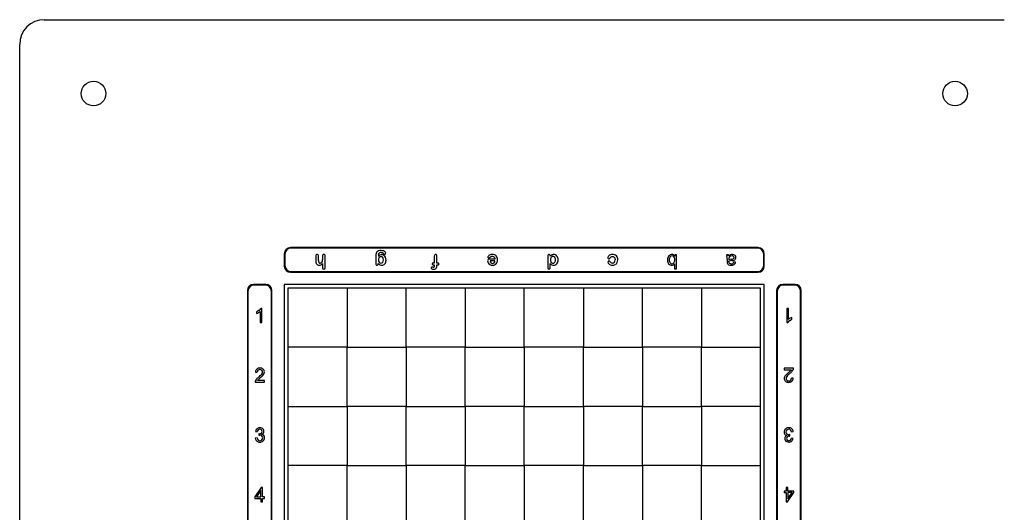
# Model space of a CAD drawing. Units: millimetres. Extents: x 4.98 to 6.35, y 3.63 to 5.
# Drawn here: x 4.98 to 5.78, y 4.6 to 5 of the extents above; entities that cross this region are included whole.
import ezdxf

# ---------------------------------------------------------------- set-up
doc = ezdxf.new("R2010")
doc.units = ezdxf.units.MM
doc.header["$LTSCALE"] = 50
doc.linetypes.add('SLD-Сплошная', pattern=[0])

msp = doc.modelspace()

# ---------------------------------------------------------------- linework, layer by layer
at = {"color": 7, "linetype": 'SLD-Сплошная', "lineweight": 25}
for p, q in [((4.99914, 4.99548), (5.77914, 4.99548)), ((4.97914, 4.19548), (4.97914, 4.97548)), ((5.57914, 4.81048), (5.19914, 4.81048)), ((5.57864, 4.80998), (5.19964, 4.80998)), ((5.19414, 4.80548), (5.19414, 4.79548)), ((5.19464, 4.80498), (5.19464, 4.79598)), ((5.2197, 4.80352), (5.2197, 4.79944)), ((5.22183, 4.79992), (5.22183, 4.80352)), ((5.22517, 4.80352), (5.22517, 4.8007)), ((5.2273, 4.79428), (5.2273, 4.80352)), ((5.26847, 4.80391), (5.26847, 4.79772)), ((5.31602, 4.80352), (5.31602, 4.79788)), ((5.31815, 4.79788), (5.31815, 4.80352)), ((5.36527, 4.80101), (5.3611, 4.80101)), ((5.40825, 4.8036), (5.40825, 4.7942)), ((5.41027, 4.80339), (5.41027, 4.8036)), ((5.51269, 4.80463), (5.51138, 4.80463)), ((5.51138, 4.80463), (5.51138, 4.80358)), ((5.51269, 4.79318), (5.51269, 4.80463)), ((5.55493, 4.80463), (5.55346, 4.80463)), ((5.5539, 4.80115), (5.5539, 4.79928)), ((5.55533, 4.80098), (5.55532, 4.80047)), ((5.58364, 4.79598), (5.58364, 4.80498)), ((5.58414, 4.79548), (5.58414, 4.80548)), ((5.22517, 4.79744), (5.22517, 4.79428)), ((5.27047, 4.79732), (5.27047, 4.79761)), ((5.31602, 4.79788), (5.3155, 4.79788)), ((5.3155, 4.79634), (5.31602, 4.79634)), ((5.31602, 4.79634), (5.31602, 4.79583)), ((5.31873, 4.79788), (5.31815, 4.79788)), ((5.31815, 4.7957), (5.31815, 4.79634)), ((5.31815, 4.79634), (5.31865, 4.79634)), ((5.36527, 4.7998), (5.36141, 4.7998)), ((5.41027, 4.79431), (5.41027, 4.79746)), ((5.51128, 4.79726), (5.51128, 4.79318)), ((5.51128, 4.79318), (5.51269, 4.79318)), ((5.56087, 4.79871), (5.55949, 4.7989)), ((5.19914, 4.79048), (5.57914, 4.79048)), ((5.19964, 4.79098), (5.57864, 4.79098)), ((5.17914, 4.78048), (5.16914, 4.78048)), ((5.17864, 4.77998), (5.16964, 4.77998)), ((5.19414, 4.78048), (5.19414, 4.39048)), ((5.58414, 4.78048), (5.19414, 4.78048)), ((5.24514, 4.77748), (5.19714, 4.77748)), ((5.19714, 4.77748), (5.19714, 4.72948)), ((5.29314, 4.77748), (5.24514, 4.77748)), ((5.24514, 4.77748), (5.24514, 4.72948)), ((5.29314, 4.72948), (5.29314, 4.77748)), ((5.34114, 4.77748), (5.29314, 4.77748)), ((5.38914, 4.77748), (5.34114, 4.77748)), ((5.34114, 4.77748), (5.34114, 4.72948)), ((5.38914, 4.72948), (5.38914, 4.77748)), ((5.43714, 4.77748), (5.38914, 4.77748)), ((5.48514, 4.77748), (5.43714, 4.77748)), ((5.43714, 4.77748), (5.43714, 4.72948)), ((5.48514, 4.72948), (5.48514, 4.77748)), ((5.53314, 4.77748), (5.48514, 4.77748)), ((5.58114, 4.77748), (5.53314, 4.77748)), ((5.53314, 4.77748), (5.53314, 4.72948)), ((5.58114, 4.72948), (5.58114, 4.77748)), ((5.58414, 4.39048), (5.58414, 4.78048)), ((5.60914, 4.78048), (5.59914, 4.78048)), ((5.60864, 4.77998), (5.59964, 4.77998)), ((5.16414, 4.77548), (5.16414, 4.39548)), ((5.16464, 4.77498), (5.16464, 4.39598)), ((5.18364, 4.39598), (5.18364, 4.77498)), ((5.18414, 4.39548), (5.18414, 4.77548)), ((5.59414, 4.77548), (5.59414, 4.39548)), ((5.59464, 4.77498), (5.59464, 4.39598)), ((5.61364, 4.39598), (5.61364, 4.77498)), ((5.61414, 4.39548), (5.61414, 4.77548)), ((5.17587, 4.7611), (5.17496, 4.7611)), ((5.17587, 4.74961), (5.17587, 4.7611)), ((5.60382, 4.76101), (5.60242, 4.76101)), ((5.60242, 4.76101), (5.60242, 4.74951)), ((5.60382, 4.75205), (5.60382, 4.76101)), ((5.17165, 4.75823), (5.17165, 4.75687)), ((5.17446, 4.75857), (5.17446, 4.74961)), ((5.60664, 4.75238), (5.60664, 4.75374)), ((5.17446, 4.74961), (5.17587, 4.74961)), ((5.60242, 4.74951), (5.60332, 4.74951)), ((5.24514, 4.72948), (5.19714, 4.72948)), ((5.19714, 4.72948), (5.19714, 4.68148)), ((5.24514, 4.68148), (5.24514, 4.72948)), ((5.24514, 4.72948), (5.29314, 4.72948)), ((5.34114, 4.72948), (5.29314, 4.72948)), ((5.29314, 4.72948), (5.29314, 4.68148)), ((5.34114, 4.72948), (5.38914, 4.72948)), ((5.34114, 4.68148), (5.34114, 4.72948)), ((5.43714, 4.72948), (5.38914, 4.72948)), ((5.38914, 4.72948), (5.38914, 4.68148)), ((5.43714, 4.68148), (5.43714, 4.72948)), ((5.43714, 4.72948), (5.48514, 4.72948)), ((5.53314, 4.72948), (5.48514, 4.72948)), ((5.48514, 4.72948), (5.48514, 4.68148)), ((5.53314, 4.68148), (5.53314, 4.72948)), ((5.53314, 4.72948), (5.58114, 4.72948)), ((5.58114, 4.68148), (5.58114, 4.72948)), ((5.6079, 4.7125), (5.60032, 4.7125)), ((5.60032, 4.7125), (5.60032, 4.71116)), ((5.17066, 4.70929), (5.1721, 4.70914)), ((5.60032, 4.71116), (5.60594, 4.71116)), ((5.60763, 4.70431), (5.60619, 4.70446)), ((5.17039, 4.7011), (5.17797, 4.7011)), ((5.17797, 4.70244), (5.17235, 4.70244)), ((5.17797, 4.7011), (5.17797, 4.70244)), ((5.19714, 4.68148), (5.24514, 4.68148)), ((5.19714, 4.68148), (5.19714, 4.63348)), ((5.29314, 4.68148), (5.24514, 4.68148)), ((5.24514, 4.68148), (5.24514, 4.63348)), ((5.29314, 4.63348), (5.29314, 4.68148)), ((5.29314, 4.68148), (5.34114, 4.68148)), ((5.38914, 4.68148), (5.34114, 4.68148)), ((5.34114, 4.68148), (5.34114, 4.63348)), ((5.38914, 4.68148), (5.43714, 4.68148)), ((5.38914, 4.63348), (5.38914, 4.68148)), ((5.48514, 4.68148), (5.43714, 4.68148)), ((5.43714, 4.68148), (5.43714, 4.63348)), ((5.48514, 4.63348), (5.48514, 4.68148)), ((5.48514, 4.68148), (5.53314, 4.68148)), ((5.58114, 4.68148), (5.53314, 4.68148)), ((5.53314, 4.68148), (5.53314, 4.63348)), ((5.58114, 4.63348), (5.58114, 4.68148)), ((5.17074, 4.66112), (5.17215, 4.66086)), ((5.17353, 4.65926), (5.17337, 4.65803)), ((5.60476, 4.65733), (5.60492, 4.65856)), ((5.60629, 4.66076), (5.60769, 4.66096)), ((5.172, 4.65582), (5.17059, 4.65563)), ((5.60755, 4.65547), (5.60614, 4.65573)), ((5.24514, 4.63348), (5.19714, 4.63348)), ((5.19714, 4.63348), (5.19714, 4.58548)), ((5.24514, 4.58548), (5.24514, 4.63348)), ((5.24514, 4.63348), (5.29314, 4.63348)), ((5.34114, 4.63348), (5.29314, 4.63348)), ((5.29314, 4.63348), (5.29314, 4.58548)), ((5.34114, 4.63348), (5.38914, 4.63348)), ((5.34114, 4.58548), (5.34114, 4.63348)), ((5.43714, 4.63348), (5.38914, 4.63348)), ((5.38914, 4.63348), (5.38914, 4.58548)), ((5.43714, 4.63348), (5.48514, 4.63348)), ((5.43714, 4.58548), (5.43714, 4.63348)), ((5.53314, 4.63348), (5.48514, 4.63348)), ((5.48514, 4.63348), (5.48514, 4.58548)), ((5.53314, 4.63348), (5.58114, 4.63348)), ((5.53314, 4.58548), (5.53314, 4.63348)), ((5.58114, 4.58548), (5.58114, 4.63348)), ((5.17534, 4.61553), (5.17011, 4.60811)), ((5.17011, 4.60811), (5.17011, 4.60682)), ((5.17509, 4.61327), (5.1715, 4.60811)), ((5.1715, 4.60811), (5.17509, 4.60811)), ((5.17509, 4.60811), (5.17509, 4.61327)), ((5.17649, 4.61553), (5.17534, 4.61553)), ((5.17649, 4.60811), (5.17649, 4.61553)), ((5.17805, 4.60811), (5.17649, 4.60811)), ((5.17805, 4.60682), (5.17805, 4.60811)), ((5.60179, 4.61275), (5.60024, 4.61275)), ((5.60024, 4.61275), (5.60024, 4.61146)), ((5.60024, 4.61146), (5.60179, 4.61146)), ((5.60179, 4.61549), (5.60179, 4.61275)), ((5.6032, 4.61549), (5.60179, 4.61549)), ((5.60179, 4.61146), (5.60179, 4.60404)), ((5.60294, 4.60404), (5.60817, 4.61146)), ((5.6032, 4.61275), (5.6032, 4.61549)), ((5.60817, 4.61275), (5.6032, 4.61275)), ((5.6032, 4.61146), (5.6032, 4.60631)), ((5.60679, 4.61146), (5.6032, 4.61146)), ((5.6032, 4.60631), (5.60679, 4.61146)), ((5.60817, 4.61146), (5.60817, 4.61275)), ((5.17011, 4.60682), (5.17509, 4.60682)), ((5.17509, 4.60682), (5.17509, 4.60408)), ((5.17509, 4.60408), (5.17649, 4.60408)), ((5.17649, 4.60408), (5.17649, 4.60682)), ((5.17649, 4.60682), (5.17805, 4.60682)), ((5.60179, 4.60404), (5.60294, 4.60404))]:
    msp.add_line(p, q, dxfattribs=at)
at = {"color": 7, "linetype": 'SLD-Сплошная', "lineweight": 25, "flags": 128}
for points in [[(5.22077, 4.80482), (5.22029, 4.80472), (5.21999, 4.80449)], [(5.2687, 4.80573), (5.26851, 4.80479), (5.26847, 4.80391)], [(5.26942, 4.807), (5.26895, 4.80636), (5.2687, 4.80573)], [(5.27073, 4.80774), (5.26992, 4.80739), (5.26942, 4.807)], [(5.27084, 4.8019), (5.2706, 4.80118), (5.27055, 4.80051)], [(5.27172, 4.80427), (5.27105, 4.80376), (5.27059, 4.80322)], [(5.27063, 4.80474), (5.27072, 4.80525), (5.27085, 4.80562)], [(5.27161, 4.80276), (5.27114, 4.80235), (5.27084, 4.8019)], [(5.27085, 4.80562), (5.27114, 4.80603), (5.27149, 4.80627)], [(5.27261, 4.80304), (5.27204, 4.80295), (5.27161, 4.80276)], [(5.27471, 4.80768), (5.27366, 4.80792), (5.27274, 4.80798)], [(5.27277, 4.8065), (5.27319, 4.80647), (5.27349, 4.80642)], [(5.27349, 4.80642), (5.27381, 4.80632), (5.27402, 4.8062)], [(5.27402, 4.8062), (5.27426, 4.80601), (5.27443, 4.80583)], [(5.27443, 4.80583), (5.27463, 4.80559), (5.27478, 4.80541)], [(5.2756, 4.80499), (5.27599, 4.80507), (5.27625, 4.80524)], [(5.27625, 4.80524), (5.27646, 4.80556), (5.27651, 4.80588)], [(5.27652, 4.79854), (5.27673, 4.79947), (5.27678, 4.80028)], [(5.31709, 4.80482), (5.31662, 4.80471), (5.31632, 4.80448)], [(5.31785, 4.80448), (5.31746, 4.80475), (5.31709, 4.80482)], [(5.3597, 4.80326), (5.35951, 4.80285), (5.35947, 4.80258)], [(5.35967, 4.80208), (5.35994, 4.80193), (5.3602, 4.80189)], [(5.36038, 4.80399), (5.35994, 4.80359), (5.3597, 4.80326)], [(5.3602, 4.80189), (5.3605, 4.80194), (5.36067, 4.80204)], [(5.36153, 4.80458), (5.36083, 4.80428), (5.36038, 4.80399)], [(5.36067, 4.80204), (5.36107, 4.80241), (5.36132, 4.80263)], [(5.36132, 4.80263), (5.36161, 4.80287), (5.36187, 4.80304)], [(5.36312, 4.80482), (5.36218, 4.80474), (5.36153, 4.80458)], [(5.36187, 4.80304), (5.3622, 4.80322), (5.36248, 4.80332)], [(5.36248, 4.80332), (5.36285, 4.80339), (5.36318, 4.80341)], [(5.36318, 4.80341), (5.36379, 4.80332), (5.36422, 4.80313)], [(5.36422, 4.80313), (5.36469, 4.80273), (5.36498, 4.80229)], [(5.36498, 4.80229), (5.36521, 4.80162), (5.36527, 4.80101)], [(5.36717, 4.79871), (5.36739, 4.79966), (5.36745, 4.80047)], [(5.40926, 4.80482), (5.40881, 4.80472), (5.40853, 4.80451)], [(5.40998, 4.8045), (5.40961, 4.80476), (5.40926, 4.80482)], [(5.41027, 4.8036), (5.41018, 4.80417), (5.40998, 4.8045)], [(5.41111, 4.80419), (5.41064, 4.80379), (5.41027, 4.80339)], [(5.41066, 4.80198), (5.41044, 4.80121), (5.41038, 4.80047)], [(5.41038, 4.80047), (5.41047, 4.7996), (5.41066, 4.79901)], [(5.4114, 4.80288), (5.41094, 4.80245), (5.41066, 4.80198)], [(5.41202, 4.80466), (5.41149, 4.80443), (5.41111, 4.80419)], [(5.41243, 4.80317), (5.41183, 4.80308), (5.4114, 4.80288)], [(5.41309, 4.80482), (5.41247, 4.80477), (5.41202, 4.80466)], [(5.41345, 4.80286), (5.4129, 4.80311), (5.41243, 4.80317)], [(5.4145, 4.80449), (5.41374, 4.80475), (5.41309, 4.80482)], [(5.41419, 4.80195), (5.41382, 4.80253), (5.41345, 4.80286)], [(5.41446, 4.80047), (5.41437, 4.80136), (5.41419, 4.80195)], [(5.4142, 4.79903), (5.41441, 4.79979), (5.41446, 4.80047)], [(5.41563, 4.80357), (5.41504, 4.80415), (5.4145, 4.80449)], [(5.41635, 4.80216), (5.41601, 4.803), (5.41563, 4.80357)], [(5.4166, 4.8004), (5.41652, 4.80142), (5.41635, 4.80216)], [(5.45726, 4.80303), (5.45707, 4.80254), (5.45702, 4.80218)], [(5.45702, 4.80218), (5.4571, 4.80182), (5.45728, 4.80155)], [(5.45799, 4.80389), (5.45752, 4.80342), (5.45726, 4.80303)], [(5.45793, 4.80125), (5.45826, 4.80132), (5.45848, 4.80146)], [(5.45922, 4.80455), (5.45846, 4.80422), (5.45799, 4.80389)], [(5.45848, 4.80146), (5.45873, 4.80173), (5.4589, 4.80202)], [(5.4589, 4.80202), (5.45933, 4.8026), (5.45971, 4.80292)], [(5.46089, 4.8048), (5.4599, 4.80472), (5.45922, 4.80455)], [(5.45971, 4.80292), (5.46028, 4.80316), (5.46081, 4.80322)], [(5.46081, 4.80322), (5.46132, 4.80316), (5.46168, 4.80304)], [(5.46168, 4.80304), (5.46209, 4.80278), (5.46236, 4.8025)], [(5.46236, 4.8025), (5.46264, 4.80205), (5.46279, 4.80164)], [(5.46279, 4.80164), (5.46291, 4.80104), (5.46294, 4.80054)], [(5.50549, 4.80035), (5.50557, 4.79938), (5.50574, 4.79867)], [(5.55346, 4.80463), (5.5537, 4.80408), (5.55381, 4.80362)], [(5.55521, 4.80359), (5.55509, 4.80421), (5.55493, 4.80463)], [(5.55671, 4.80453), (5.55588, 4.8041), (5.55521, 4.80359)], [(5.55793, 4.8037), (5.55708, 4.80359), (5.55648, 4.80334)], [(5.55827, 4.8048), (5.55737, 4.80472), (5.55671, 4.80453)], [(5.55885, 4.80128), (5.5592, 4.8015), (5.55941, 4.80173)], [(5.55909, 4.80006), (5.55968, 4.80028), (5.5601, 4.80052)], [(5.55941, 4.80173), (5.55957, 4.80209), (5.5596, 4.8024)], [(5.5601, 4.80052), (5.56055, 4.80092), (5.56083, 4.80132)], [(5.56083, 4.80132), (5.56105, 4.80192), (5.56111, 4.80244)], [(5.2197, 4.79944), (5.21972, 4.79879), (5.21978, 4.79835)], [(5.21978, 4.79835), (5.21991, 4.79785), (5.22008, 4.79749)], [(5.22008, 4.79749), (5.22057, 4.79686), (5.22107, 4.79649)], [(5.22107, 4.79649), (5.22183, 4.79622), (5.22251, 4.79615)], [(5.22251, 4.79615), (5.22309, 4.79619), (5.22352, 4.79629)], [(5.22431, 4.79812), (5.22377, 4.79786), (5.22329, 4.7978)], [(5.22352, 4.79629), (5.22402, 4.79648), (5.22437, 4.7967)], [(5.225, 4.79901), (5.22467, 4.79845), (5.22431, 4.79812)], [(5.22437, 4.7967), (5.22481, 4.79706), (5.22517, 4.79744)], [(5.22545, 4.79331), (5.22584, 4.79305), (5.22624, 4.79298)], [(5.26847, 4.79772), (5.26853, 4.79698), (5.26867, 4.79656)], [(5.27047, 4.79761), (5.27114, 4.7969), (5.2717, 4.79652)], [(5.27327, 4.79617), (5.27408, 4.79625), (5.27466, 4.79644)], [(5.27466, 4.79644), (5.27532, 4.79682), (5.27578, 4.79724)], [(5.27578, 4.79724), (5.27625, 4.79791), (5.27652, 4.79854)], [(5.31371, 4.7944), (5.31355, 4.79414), (5.31351, 4.7939)], [(5.31351, 4.7939), (5.31354, 4.79368), (5.31363, 4.7935), (5.31377, 4.79334), (5.31398, 4.79321), (5.31456, 4.79304), (5.31538, 4.79298)], [(5.31417, 4.79461), (5.31389, 4.79455), (5.31371, 4.7944)], [(5.3146, 4.79457), (5.31431, 4.7946), (5.31417, 4.79461)], [(5.3146, 4.79774), (5.31445, 4.79763), (5.31434, 4.79746), (5.31428, 4.79708)], [(5.3155, 4.79788), (5.31493, 4.79783), (5.3146, 4.79774)], [(5.31511, 4.79452), (5.31485, 4.79453), (5.3146, 4.79457)], [(5.31602, 4.79583), (5.31597, 4.79522), (5.31585, 4.79486)], [(5.36327, 4.79613), (5.36429, 4.79623), (5.36502, 4.79644)], [(5.36502, 4.79644), (5.36583, 4.79687), (5.36635, 4.79733)], [(5.36635, 4.79733), (5.36687, 4.79805), (5.36717, 4.79871)], [(5.40825, 4.7942), (5.40833, 4.79362), (5.40851, 4.79329)], [(5.41027, 4.79746), (5.41095, 4.79683), (5.4115, 4.79648)], [(5.41066, 4.79901), (5.41103, 4.79841), (5.41141, 4.79807)], [(5.41141, 4.79807), (5.41197, 4.79781), (5.41244, 4.79775)], [(5.41244, 4.79775), (5.41306, 4.79785), (5.41349, 4.79808)], [(5.41349, 4.79808), (5.41394, 4.79854), (5.4142, 4.79903)], [(5.45741, 4.79928), (5.45719, 4.79894), (5.45713, 4.79863)], [(5.45713, 4.79863), (5.45721, 4.79819), (5.45739, 4.79782)], [(5.45739, 4.79782), (5.45774, 4.79735), (5.45812, 4.797)], [(5.45811, 4.79954), (5.45769, 4.79946), (5.45741, 4.79928)], [(5.45855, 4.79941), (5.45832, 4.79952), (5.45811, 4.79954)], [(5.45812, 4.797), (5.45872, 4.79662), (5.45929, 4.79638)], [(5.45894, 4.79897), (5.45871, 4.79926), (5.45855, 4.79941)], [(5.45976, 4.79808), (5.45929, 4.7985), (5.45894, 4.79897)], [(5.45929, 4.79638), (5.46011, 4.79618), (5.46081, 4.79613)], [(5.46084, 4.79778), (5.46018, 4.79787), (5.45976, 4.79808)], [(5.50574, 4.79867), (5.50608, 4.79786), (5.50643, 4.79732)], [(5.50643, 4.79732), (5.507, 4.79678), (5.50756, 4.79646)], [(5.50756, 4.79646), (5.50835, 4.79621), (5.50901, 4.79615)], [(5.55396, 4.79799), (5.55417, 4.7974), (5.5544, 4.79703)], [(5.5544, 4.79703), (5.55487, 4.79665), (5.55538, 4.7964)], [(5.55532, 4.799), (5.55532, 4.79915), (5.55533, 4.79936)], [(5.55711, 4.79615), (5.55824, 4.79624), (5.559, 4.79644)], [(5.17371, 4.75957), (5.17263, 4.75876), (5.17165, 4.75823)], [(5.17165, 4.75687), (5.17244, 4.75722), (5.17313, 4.7576)], [(5.17313, 4.7576), (5.17396, 4.75814), (5.17446, 4.75857)], [(5.60516, 4.75302), (5.60433, 4.75247), (5.60382, 4.75205)], [(5.60458, 4.75104), (5.60566, 4.75185), (5.60664, 4.75238)], [(5.60664, 4.75374), (5.60585, 4.7534), (5.60516, 4.75302)], [(5.60774, 4.71152), (5.60788, 4.71206), (5.6079, 4.7125)], [(5.17673, 4.70666), (5.17735, 4.70746), (5.17767, 4.70806)], [(5.17767, 4.70806), (5.1779, 4.70881), (5.17795, 4.70941)], [(5.60062, 4.70554), (5.60039, 4.70479), (5.60034, 4.70418)], [(5.60155, 4.70694), (5.60094, 4.70614), (5.60062, 4.70554)], [(5.60594, 4.71116), (5.60564, 4.71073), (5.60535, 4.71039)], [(5.6068, 4.71), (5.60741, 4.71085), (5.60774, 4.71152)], [(5.17055, 4.70208), (5.17041, 4.70154), (5.17039, 4.7011)], [(5.17149, 4.7036), (5.17088, 4.70275), (5.17055, 4.70208)], [(5.17235, 4.70244), (5.17265, 4.70287), (5.17294, 4.7032)], [(5.17337, 4.65803), (5.17397, 4.65816), (5.17436, 4.65819)], [(5.17375, 4.65924), (5.17364, 4.65925), (5.17353, 4.65926)], [(5.60492, 4.65856), (5.60431, 4.65843), (5.60393, 4.6584)], [(5.60454, 4.65734), (5.60465, 4.65734), (5.60476, 4.65733)]]:
    msp.add_lwpolyline(points, dxfattribs=at)
at = {"color": 7, "linetype": 'SLD-Сплошная', "lineweight": 25}
for centre in [(5.03914, 4.93548), (5.73914, 4.93548)]:
    msp.add_circle(centre, 0.01, dxfattribs=at)
for centre, radius, start, end in [((4.99914, 4.97548), 0.02, 90, 180), ((5.19914, 4.80548), 0.005, 90, 180), ((5.19964, 4.80498), 0.005, 90, 180), ((5.57864, 4.80498), 0.005, 0, 90), ((5.57914, 4.80548), 0.005, 0, 90), ((5.22107, 4.80364), 0.00138, 141.61379, 184.67725), ((5.22077, 4.80374), 0.00108, 348.6438, 89.70146), ((5.21967, 4.80041), 0.00551, 345.27043, 3.06169), ((5.22657, 4.80363), 0.0014, 142.53608, 184.43949), ((5.2262, 4.80382), 0.001, 87.5551, 138.24017), ((5.22624, 4.80374), 0.00108, 348.60518, 89.60209), ((5.27373, 4.80031), 0.00319, 176.42628, 215.08577), ((5.30223, 4.80304), 0.03165, 176.91551, 179.66255), ((5.2726, 4.8007), 0.00729, 88.89724, 104.86415), ((5.27261, 4.80369), 0.00282, 86.76283, 113.50959), ((5.27319, 4.80148), 0.00315, 88.73195, 117.69344), ((5.27266, 4.80119), 0.00185, 39.87379, 91.33153), ((5.27333, 4.80142), 0.00321, 56.03847, 91.40143), ((5.27172, 4.80064), 0.00293, 355.71848, 36.45964), ((5.27145, 4.80024), 0.00319, 325.73624, 3.18919), ((5.27371, 4.80448), 0.00335, 45.75426, 72.58875), ((5.27563, 4.80606), 0.00107, 217.73544, 268.83822), ((5.27311, 4.8012), 0.00352, 22.4955, 54.94278), ((5.27509, 4.80582), 0.00142, 2.09697, 47.82011), ((5.27105, 4.80037), 0.00574, 359.07905, 22.32235), ((5.31737, 4.80363), 0.00135, 140.77652, 184.45652), ((5.31672, 4.8036), 0.00143, 356.76806, 37.99889), ((5.36044, 4.79987), 0.0011, 125.02792, 187.34121), ((5.36012, 4.80255), 0.000656, 177.22125, 226.38927), ((5.36098, 4.79801), 0.003, 87.71653, 113.03764), ((5.36334, 4.80051), 0.00432, 46.64255, 93.02233), ((5.3631, 4.8007), 0.00435, 356.89841, 42.51977), ((5.40952, 4.80371), 0.00128, 140.96907, 184.98505), ((5.41194, 4.80015), 0.00467, 322.13632, 3.09625), ((5.45791, 4.80208), 0.000826, 219.6866, 270.82065), ((5.4611, 4.80066), 0.00414, 46.12588, 92.92465), ((5.45979, 4.80035), 0.00315, 324.55794, 3.41337), ((5.46083, 4.80078), 0.00425, 357.08803, 42.48885), ((5.46005, 4.80045), 0.00503, 333.97304, 1.26012), ((5.5103, 4.80062), 0.00482, 141.25811, 183.24147), ((5.50907, 4.80147), 0.00333, 89.96856, 139.38129), ((5.51064, 4.80071), 0.00372, 144.80788, 183.71066), ((5.51056, 4.80016), 0.00365, 175.15168, 214.89385), ((5.50922, 4.80161), 0.00204, 90.80118, 142.55664), ((5.50913, 4.80213), 0.00267, 32.85904, 91.28518), ((5.50919, 4.80162), 0.00204, 27.839, 89.83589), ((5.50782, 4.8002), 0.00358, 324.16809, 3.45029), ((5.50717, 4.80073), 0.00423, 355.67395, 25.66337), ((5.53226, 4.80162), 0.02164, 358.75367, 5.31761), ((5.55853, 4.80118), 0.00321, 158.06022, 183.54116), ((5.55883, 4.79044), 0.01063, 96.52631, 109.29205), ((5.55752, 4.80141), 0.0022, 118.28049, 153.81799), ((5.55698, 4.80665), 0.00569, 276.43118, 289.17339), ((5.55659, 4.8111), 0.01132, 276.32884, 282.75869), ((5.55807, 4.8019), 0.0018, 52.17488, 94.51897), ((5.55845, 4.80172), 0.00308, 51.45629, 93.38197), ((5.55842, 4.80241), 0.00119, 359.0974, 50.15662), ((5.55891, 4.80249), 0.0022, 358.49545, 48.29214), ((5.19914, 4.79548), 0.005, 180, 270), ((5.19964, 4.79598), 0.005, 180, 270), ((5.225, 4.79972), 0.00318, 176.33251, 205.53692), ((5.22315, 4.79899), 0.0012, 212.26448, 276.74043), ((5.22666, 4.79419), 0.00149, 176.6697, 216.18055), ((5.22629, 4.79396), 0.000981, 267.36591, 318.11653), ((5.22588, 4.79416), 0.00142, 323.24659, 4.86355), ((5.26938, 4.79696), 0.000816, 209.61462, 277.85382), ((5.26952, 4.79705), 0.000902, 268.37305, 318.70454), ((5.26925, 4.79723), 0.00122, 320.65765, 3.9681), ((5.27259, 4.7996), 0.00185, 217.39469, 271.27278), ((5.27318, 4.79946), 0.0033, 243.35115, 271.5674), ((5.27268, 4.79954), 0.00179, 268.4823, 322.37035), ((5.3152, 4.79722), 0.00093, 189.10046, 288.82689), ((5.31524, 4.79523), 0.000718, 260.12627, 329.32299), ((5.31553, 4.79731), 0.00433, 268.07117, 290.39845), ((5.31639, 4.79475), 0.00163, 293.16381, 336.84315), ((5.31415, 4.79552), 0.004, 339.34341, 2.57318), ((5.31886, 4.79718), 0.000863, 255.81122, 355.04591), ((5.31881, 4.79679), 0.00109, 53.36574, 94.1984), ((5.31903, 4.79712), 0.000697, 358.56264, 51.01811), ((5.36292, 4.79975), 0.00357, 180.38454, 208.90817), ((5.36282, 4.79967), 0.00345, 208.39287, 240.59098), ((5.36314, 4.80021), 0.00408, 240.46967, 271.86036), ((5.36396, 4.7998), 0.00256, 179.96412, 219.68544), ((5.36327, 4.79938), 0.00176, 223.76354, 272.43992), ((5.36339, 4.79935), 0.00173, 268.48007, 317.03835), ((5.36261, 4.79988), 0.00266, 319.99745, 358.19238), ((5.4092, 4.7939), 0.000921, 221.48618, 273.51609), ((5.4093, 4.79389), 0.000907, 267.40559, 321.05089), ((5.40872, 4.79419), 0.00155, 325.92632, 4.5536), ((5.41294, 4.79955), 0.00338, 244.908, 272.01721), ((5.41316, 4.79943), 0.00327, 268.10014, 318.88614), ((5.46091, 4.80076), 0.00462, 268.69811, 298.30755), ((5.46088, 4.79963), 0.00185, 268.70474, 323.0536), ((5.46131, 4.79985), 0.00364, 299.55616, 333.77642), ((5.50914, 4.79927), 0.00197, 217.43443, 269.74525), ((5.50904, 4.79897), 0.00282, 269.34512, 322.76031), ((5.5091, 4.79934), 0.00204, 270.8035, 322.55946), ((5.56262, 4.7991), 0.00873, 178.81728, 187.31957), ((5.5568, 4.79882), 0.00149, 173.11617, 223.52574), ((5.55906, 4.78668), 0.01322, 95.32766, 106.42508), ((5.55693, 4.80099), 0.00484, 251.35471, 272.18946), ((5.55714, 4.79965), 0.00234, 232.60737, 274.44947), ((5.55753, 4.7997), 0.00239, 264.98837, 301.7644), ((5.55732, 4.79932), 0.00221, 311.64694, 349.15386), ((5.55813, 4.79909), 0.00279, 288.2453, 319.47504), ((5.55758, 4.79928), 0.00334, 323.1106, 350.08388), ((5.57864, 4.79598), 0.005, 270, 0), ((5.57914, 4.79548), 0.005, 270, 0), ((5.16914, 4.77548), 0.005, 90, 180), ((5.16964, 4.77498), 0.005, 90, 180), ((5.17864, 4.77498), 0.005, 0, 90), ((5.17914, 4.77548), 0.005, 0, 90), ((5.59914, 4.77548), 0.005, 90, 180), ((5.59964, 4.77498), 0.005, 90, 180), ((5.60864, 4.77498), 0.005, 0, 90), ((5.60914, 4.77548), 0.005, 0, 90), ((5.17045, 4.76352), 0.00512, 309.56669, 331.81239), ((5.60784, 4.74709), 0.00512, 129.56669, 151.81239), ((5.17418, 4.7088), 0.00381, 86.93806, 129.11825), ((5.17455, 4.70892), 0.00368, 48.64052, 92.74112), ((5.17427, 4.70913), 0.00361, 133.6415, 177.57467), ((5.18309, 4.69309), 0.01565, 128.58066, 137.825), ((5.17437, 4.70926), 0.00227, 136.59344, 182.96902), ((5.17425, 4.70919), 0.00224, 87.59834, 133.2631), ((5.19102, 4.68442), 0.02607, 129.13142, 133.91299), ((5.16323, 4.71835), 0.01648, 307.79397, 319.98221), ((5.17444, 4.70925), 0.00218, 47.37951, 92.39029), ((5.16007, 4.72241), 0.02293, 309.22093, 316.61811), ((5.17369, 4.70957), 0.00282, 319.8155, 357.41986), ((5.17463, 4.70948), 0.00189, 359.06414, 47.02046), ((5.17493, 4.70947), 0.00302, 358.92362, 47.05271), ((5.60336, 4.70413), 0.00302, 178.92371, 227.05262), ((5.61822, 4.69119), 0.02293, 129.22087, 136.61838), ((5.6046, 4.70403), 0.00282, 139.81548, 177.42005), ((5.60366, 4.70412), 0.00189, 179.06414, 227.02046), ((5.61506, 4.69525), 0.01648, 127.79409, 139.98209), ((5.58727, 4.72917), 0.02607, 309.13089, 313.91323), ((5.5952, 4.72051), 0.01565, 308.58055, 317.82487), ((5.60392, 4.70434), 0.00227, 316.59381, 2.96865), ((5.60402, 4.70447), 0.00361, 313.64191, 357.57439), ((5.60373, 4.70468), 0.00368, 228.64082, 272.74082), ((5.60385, 4.70434), 0.00218, 227.37951, 272.39029), ((5.60411, 4.7048), 0.00381, 266.93852, 309.1175), ((5.60404, 4.70441), 0.00224, 267.59834, 313.2631), ((5.17407, 4.66071), 0.00338, 88.05963, 129.7332), ((5.17423, 4.66038), 0.00371, 63.06358, 90.66584), ((5.60393, 4.66033), 0.00386, 88.11213, 133.16781), ((5.60416, 4.66056), 0.00363, 48.71533, 91.68868), ((5.17438, 4.66058), 0.00368, 132.12297, 171.67522), ((5.17483, 4.66059), 0.00269, 137.19966, 174.22311), ((5.17416, 4.66103), 0.0019, 88.15101, 133.39645), ((5.17379, 4.66216), 0.00292, 269.29411, 302.94443), ((5.17428, 4.66105), 0.00189, 46.96856, 91.94137), ((5.17443, 4.65599), 0.00219, 45.45765, 91.85769), ((5.17449, 4.66105), 0.0016, 303.34979, 3.51963), ((5.17439, 4.6612), 0.00171, 358.42473, 46.20763), ((5.17466, 4.6611), 0.00287, 31.38278, 64.32224), ((5.17485, 4.66136), 0.00279, 293.43899, 325.22542), ((5.17543, 4.65619), 0.00267, 38.06233, 78.62529), ((5.17443, 4.65602), 0.00218, 358.40277, 44.87049), ((5.17473, 4.66112), 0.0028, 359.97315, 31.722), ((5.17512, 4.6611), 0.00242, 326.6876, 0.43561), ((5.17514, 4.6561), 0.00296, 357.82614, 35.891), ((5.60361, 4.66064), 0.00341, 132.82831, 180.70376), ((5.60315, 4.66049), 0.00296, 177.82578, 215.89135), ((5.60286, 4.6604), 0.00267, 218.06207, 258.62555), ((5.60317, 4.65548), 0.00242, 146.6876, 180.43561), ((5.60344, 4.65522), 0.00279, 113.43982, 145.22502), ((5.60402, 4.66068), 0.00234, 135.15184, 181.33993), ((5.60386, 4.66057), 0.00218, 178.40276, 224.87068), ((5.6038, 4.65553), 0.0016, 123.34962, 183.5198), ((5.60385, 4.66059), 0.00219, 225.45697, 271.85837), ((5.604, 4.66073), 0.00229, 88.8824, 135.59196), ((5.6045, 4.65442), 0.00292, 89.29411, 122.94443), ((5.60409, 4.66096), 0.00206, 47.99353, 91.31861), ((5.60312, 4.66032), 0.0032, 8.03489, 42.80865), ((5.60423, 4.6607), 0.00348, 4.15078, 47.92792), ((5.17406, 4.65588), 0.00348, 184.15075, 227.92809), ((5.17413, 4.65603), 0.00363, 228.71529, 271.68842), ((5.17517, 4.65627), 0.0032, 188.03491, 222.80844), ((5.1742, 4.65562), 0.00206, 227.99374, 271.31892), ((5.17436, 4.65626), 0.00386, 268.1123, 313.16764), ((5.17429, 4.65586), 0.00229, 268.88166, 315.5927), ((5.17427, 4.6559), 0.00234, 315.15183, 1.33977), ((5.17468, 4.65595), 0.00341, 312.82831, 0.70388), ((5.60355, 4.65546), 0.0028, 179.9733, 211.722), ((5.60362, 4.65549), 0.00287, 211.38197, 244.32305), ((5.6039, 4.65539), 0.00171, 178.42456, 226.20803), ((5.60406, 4.65621), 0.00371, 243.06275, 270.6662), ((5.60401, 4.65553), 0.00189, 226.96735, 271.94258), ((5.60413, 4.65555), 0.0019, 268.15047, 313.39699), ((5.60422, 4.65587), 0.00338, 268.05968, 309.73348), ((5.60346, 4.656), 0.00269, 317.19966, 354.22311), ((5.60391, 4.656), 0.00368, 312.12281, 351.67537)]:
    msp.add_arc(centre, radius, start, end, dxfattribs=at)

doc.saveas('drawing.dxf')
